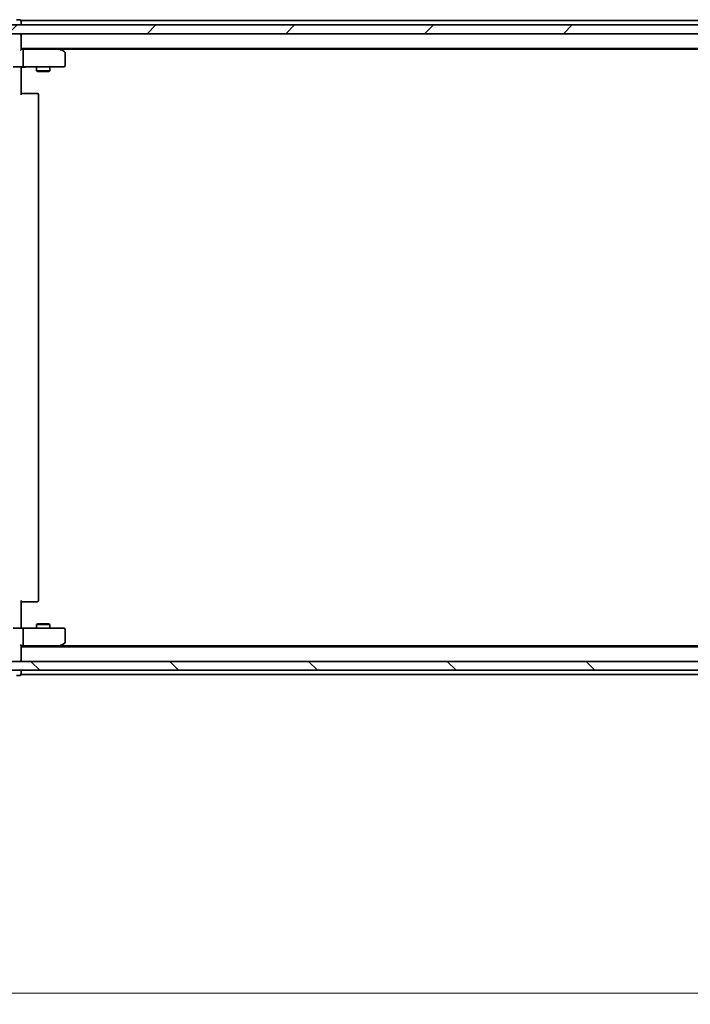
# Model space of a CAD drawing. Units: millimetres. Extents: x 36 to 10458, y 20 to 1987.
# Drawn here: x 2518 to 2670, y 1463 to 1686 of the extents above; entities that cross this region are included whole.
import ezdxf

# ---------------------------------------------------------------- set-up
doc = ezdxf.new("R2010")
doc.units = ezdxf.units.MM
doc.header["$LTSCALE"] = 2.5
doc.layers.get('Defpoints').update_dxf_attribs({"lineweight": 25})
for name, color, linetype, lineweight in [('Dimension (ISO)', 7, 'Continuous', 18), ('Hatch (ISO)', 1, 'Continuous', 18), ('Visible (ISO)', 7, 'Continuous', 35)]:
    doc.layers.add(name, color=color, linetype=linetype, lineweight=lineweight)
doc.styles.add('Note Text (TK)', font='MS PGothic.ttf')
doc.dimstyles.new('Default - Method 1b (TK)', dxfattribs={"dimscale": 2.5, "dimtxt": 2.5, "dimasz": 2.5, "dimexe": 1, "dimexo": 1.5, "dimgap": 1, "dimtad": 1, "dimdsep": 46, "dimtxsty": 'Note Text (TK)', "dimblk": 'OPEN', "dimcen": 0.09, "dimdle": 5, "dimclrd": 100, "dimclre": 100, "dimclrt": 7, "dimadec": 1, "dimazin": 1, "dimtfac": 1, "dimtmove": 0, "dimatfit": 3, "dimldrblk": 'OPEN', "dimfxl": 1, "dimtolj": 1, "dimlwd": -1, "dimlwe": -1, "dimarcsym": 0})

# ---------------------------------------------------------------- blocks, each defined once
blk = doc.blocks.new('_Open')
at = {"color": 0, "linetype": 'ByBlock', "lineweight": -2}
for p, q in [((-1, 0.167), (0, 0)), ((-1, -0.167), (0, 0)), ((0, 0), (-1, 0))]:
    blk.add_line(p, q, dxfattribs=at)
blk = doc.blocks.new('*D30')
at = {"layer": 'Defpoints', "color": 0}
for p in [(2499.98, 1549.46), (2985.98, 1549.46), (2985.98, 1465.46)]:
    blk.add_point(p, dxfattribs=at)
at = {"layer": 'Dimension (ISO)', "color": 100}
for p, q in [((2499.98, 1545.71), (2499.98, 1462.96)), ((2985.98, 1545.71), (2985.98, 1462.96)), ((2509.98, 1465.46), (2975.98, 1465.46))]:
    blk.add_line(p, q, dxfattribs=at)
at = {"layer": 'Dimension (ISO)', "color": 100, "xscale": 10, "yscale": 10, "zscale": 10, "rotation": 180}
blk.add_blockref('_Open', (2499.98, 1465.46), dxfattribs=at)
at = {"layer": 'Dimension (ISO)', "color": 100, "xscale": 10, "yscale": 10, "zscale": 10}
blk.add_blockref('_Open', (2985.98, 1465.46), dxfattribs=at)
at = {"layer": 'Dimension (ISO)', "color": 7, "insert": (2725.1, 1477.93), "char_height": 6.25, "attachment_point": 4, "style": 'Note Text (TK)'}
blk.add_mtext('\\A1;\\fMS PGothic|b0|i0;{\\H17.4300;486', dxfattribs=at)

msp = doc.modelspace()

# ---------------------------------------------------------------- hatches: boundary and pattern name
at = {"layer": 'Hatch (ISO)'}
h = msp.add_hatch(dxfattribs=at)
h.set_pattern_fill('ANSI31', color=256, scale=177.8, style=0)
h.set_pattern_definition([(45, (922.25, -36), (-15.71545, 15.71545), [])])
h.paths.add_polyline_path([(2510.2265, 1684.5627), (2510.2265, 1682.5627), (2975.7265, 1682.5627), (2975.7265, 1684.5627)])
h = msp.add_hatch(dxfattribs=at)
h.set_pattern_fill('ANSI31', color=256, scale=177.8, angle=90.00021, style=0)
h.set_pattern_definition([(135.0002, (922.25, -36), (-15.7154, -15.7155), [])])
h.paths.add_polyline_path([(2975.7265, 1538.5627), (2975.7265, 1540.5627), (2510.2265, 1540.5627), (2510.2265, 1538.5627)])

# ---------------------------------------------------------------- linework, layer by layer
at = {"layer": 'Visible (ISO)'}
for p, q in [((2975.7265, 1684.5627), (2510.2265, 1684.5627)), ((2517.6765, 1685.7627), (2516.9765, 1685.7627)), ((2517.9765, 1685.2627), (2517.9765, 1685.5627)), ((2740.5965, 1685.5627), (2517.9765, 1685.5627)), ((2517.9765, 1684.5627), (2517.9765, 1685.2627)), ((2510.2265, 1682.5627), (2975.7265, 1682.5627)), ((2517.9765, 1682.2627), (2517.9765, 1682.5627)), ((2517.9765, 1678.9749), (2517.9765, 1682.2627)), ((2517.9765, 1679.2627), (2967.9765, 1679.2627)), ((2518.3523, 1679.0627), (2517.9765, 1679.0627)), ((2526.9432, 1679.0627), (2518.3523, 1679.0627)), ((2518.4765, 1678.7627), (2518.4765, 1675.3627)), ((2527.1232, 1679.0027), (2526.7765, 1679.2627)), ((2526.9131, 1678.7627), (2527.0688, 1678.9184)), ((2527.0432, 1679.0627), (2958.9099, 1679.0627)), ((2527.8565, 1678.4527), (2527.1232, 1679.0027)), ((2527.9765, 1675.3627), (2527.9765, 1678.2127)), ((2518.3523, 1675.0627), (2516.1765, 1675.0627)), ((2517.9765, 1675.055), (2517.9765, 1674.8377)), ((2517.9765, 1674.5627), (2517.9765, 1674.8377)), ((2517.9765, 1674.5627), (2517.9765, 1668.7627)), ((2518.3523, 1675.0627), (2526.9131, 1675.0627)), ((2521.4765, 1675.0627), (2521.4765, 1674.2127)), ((2521.4765, 1674.2127), (2524.4765, 1674.2127)), ((2521.7833, 1674.0594), (2521.4765, 1674.2127)), ((2524.1698, 1674.0594), (2521.7833, 1674.0594)), ((2524.1698, 1674.0594), (2524.4765, 1674.2127)), ((2524.4765, 1675.0627), (2524.4765, 1674.2127)), ((2526.9131, 1675.0627), (2527.6765, 1675.0627)), ((2517.9765, 1669.0627), (2518.3908, 1669.0627)), ((2520.7694, 1669.0627), (2518.3908, 1669.0627)), ((2520.7694, 1669.0627), (2520.9109, 1669.0627)), ((2521.618, 1669.0627), (2520.9109, 1669.0627)), ((2521.618, 1669.0627), (2521.6765, 1669.0627)), ((2521.9765, 1554.3627), (2521.9765, 1668.7627)), ((2517.9765, 1554.3627), (2517.9765, 1548.5627)), ((2518.3908, 1554.0627), (2517.9765, 1554.0627)), ((2518.3908, 1554.0627), (2520.7694, 1554.0627)), ((2520.9109, 1554.0627), (2520.7694, 1554.0627)), ((2520.9109, 1554.0627), (2521.618, 1554.0627)), ((2521.6765, 1554.0627), (2521.618, 1554.0627)), ((2517.9765, 1548.2878), (2517.9765, 1548.5627)), ((2521.7833, 1549.0661), (2521.4765, 1548.9127)), ((2524.4765, 1548.9127), (2521.4765, 1548.9127)), ((2521.4765, 1548.0627), (2521.4765, 1548.9127)), ((2521.7833, 1549.0661), (2524.1698, 1549.0661)), ((2524.1698, 1549.0661), (2524.4765, 1548.9127)), ((2524.4765, 1548.0627), (2524.4765, 1548.9127)), ((2516.1765, 1548.0627), (2518.3523, 1548.0627)), ((2517.9765, 1548.2878), (2517.9765, 1548.0705)), ((2526.9131, 1548.0627), (2518.3523, 1548.0627)), ((2518.4765, 1547.7627), (2518.4765, 1544.3627)), ((2527.6765, 1548.0627), (2526.9131, 1548.0627)), ((2527.9765, 1544.9127), (2527.9765, 1547.7627)), ((2517.9765, 1540.8627), (2517.9765, 1544.1506)), ((2517.9765, 1544.0627), (2518.3523, 1544.0627)), ((2518.3523, 1544.0627), (2526.9432, 1544.0627)), ((2526.7765, 1543.8627), (2527.1232, 1544.1227)), ((2526.9131, 1544.3627), (2527.0688, 1544.2071)), ((2958.9099, 1544.0627), (2527.0432, 1544.0627)), ((2527.1232, 1544.1227), (2527.8565, 1544.6727)), ((2967.9765, 1543.8627), (2517.9765, 1543.8627)), ((2975.7265, 1540.5627), (2510.2265, 1540.5627)), ((2517.9765, 1540.5627), (2517.9765, 1540.8627)), ((2510.2265, 1538.5627), (2975.7265, 1538.5627)), ((2516.9765, 1537.3627), (2517.6765, 1537.3627)), ((2517.9765, 1537.8627), (2517.9765, 1538.5627)), ((2517.9765, 1537.5627), (2517.9765, 1537.8627)), ((2517.9765, 1537.5627), (2740.5965, 1537.5627))]:
    msp.add_line(p, q, dxfattribs=at)
for centre, start, end in [((2517.6765, 1685.4627), 0, 90), ((2517.6765, 1682.2627), 0, 90), ((2526.9432, 1678.7627), 66.562004, 90), ((2526.9432, 1678.7627), 53.130102, 66.562021), ((2527.6765, 1678.2127), 0, 53.130102), ((2527.6765, 1675.3627), 270, 0), ((2521.6765, 1668.7627), 0, 90), ((2521.6765, 1554.3627), 270, 0), ((2527.6765, 1547.7627), 0, 90), ((2526.9432, 1544.3627), 270, 293.437984), ((2526.9432, 1544.3627), 293.437984, 306.869898), ((2527.6765, 1544.9127), 306.869898, 0), ((2517.6765, 1540.8627), 270, 0), ((2517.6765, 1537.6627), 270, 0)]:
    msp.add_arc(centre, 0.3, start, end, dxfattribs=at)
for centre, major_axis, ratio, start_param, end_param in [((2517.6765, 1678.7627), (-0.2772, -0.2772), 0.41421356, 1.96349541, 2.74889357), ((2518.3523, 1678.7627), (0, 0.3), 0.41421356, 4.71238898, 6.28318531), ((2526.9131, 1678.7853), (-0.2411, 0.4823), 0.37002441, 4.52944541, 4.80417225), ((2518.3523, 1675.3627), (0, 0.3), 0.41421356, 3.14159265, 4.71238898), ((2518.3523, 1547.7627), (0, 0.3), 0.41421356, 4.71238898, 6.28318531), ((2517.6765, 1544.3627), (-0.2772, 0.2772), 0.41421356, 3.53429174, 4.3196899), ((2518.3523, 1544.3627), (0, 0.3), 0.41421356, 3.14159265, 4.71238898), ((2526.9131, 1544.3402), (-0.2411, -0.4823), 0.37002441, 1.47901306, 1.75373989)]:
    msp.add_ellipse(centre, major_axis=major_axis, ratio=ratio, start_param=start_param, end_param=end_param, dxfattribs=at)
for points, knots in [([(2527.0625, 1679.038), (2527.0636, 1679.0353), (2527.0646, 1679.0324), (2527.0696, 1679.0156), (2527.0724, 1678.9941), (2527.0725, 1678.9572), (2527.0712, 1678.9376), (2527.0688, 1678.9184)], [0.250886766, 0.250886766, 0.250886766, 0.250886766, 0.2528779694, 0.2528779694, 0.2619584182, 0.2619584182, 0.268388032, 0.268388032, 0.268388032, 0.268388032]), ([(2519.1391, 1675.0627), (2519.0697, 1675.0627), (2518.9979, 1675.0602), (2518.8495, 1675.0533), (2518.7729, 1675.0489), (2518.6159, 1675.0415), (2518.5355, 1675.0387), (2518.3736, 1675.0368), (2518.2922, 1675.0377), (2518.1319, 1675.0428), (2518.0531, 1675.0468), (2517.9765, 1675.0508)], [0, 0, 0, 0, 0.022954349, 0.022954349, 0.045908698, 0.045908698, 0.068863048, 0.068863048, 0.091817397, 0.091817397, 0.114771746, 0.114771746, 0.114771746, 0.114771746]), ([(2519.1391, 1548.0627), (2519.0697, 1548.0627), (2518.9979, 1548.0653), (2518.8495, 1548.0722), (2518.7729, 1548.0766), (2518.6159, 1548.084), (2518.5355, 1548.0868), (2518.3736, 1548.0887), (2518.2922, 1548.0878), (2518.1319, 1548.0827), (2518.0531, 1548.0787), (2517.9765, 1548.0747)], [0, 0, 0, 0, 0.022954349, 0.022954349, 0.045908698, 0.045908698, 0.068863048, 0.068863048, 0.091817397, 0.091817397, 0.114771746, 0.114771746, 0.114771746, 0.114771746]), ([(2527.0625, 1544.0875), (2527.0635, 1544.0899), (2527.0644, 1544.0925), (2527.0696, 1544.1097), (2527.0722, 1544.1291), (2527.0726, 1544.1663), (2527.0714, 1544.1871), (2527.0688, 1544.2071)], [0.3810312192, 0.3810312192, 0.3810312192, 0.3810312192, 0.382741903, 0.382741903, 0.3917616542, 0.3917616542, 0.3985536381, 0.3985536381, 0.3985536381, 0.3985536381])]:
    msp.add_open_spline(points, degree=3, knots=knots, dxfattribs=at)

# ---------------------------------------------------------------- dimensions: what is measured, and where the dimension line sits
at = {"layer": 'Dimension (ISO)', "color": 100}
dim = msp.add_linear_dim(base=(2985.9765, 1465.4627), p1=(2499.9765, 1549.4627), p2=(2985.9765, 1549.4627), text='\\fMS PGothic|b0|i0;{\\H17.4300;<>', dimstyle='Default - Method 1b (TK)', override={"dimasz": 4, "dimgap": 1.5, "dimdec": 0, "dimtol": 0, "dimlim": 0, "dimtp": 0, "dimtm": 0, "dimtdec": 0, "dimtofl": 0, "dimatfit": 1}, dxfattribs=at)
dim.commit()
dim.dimension.update_dxf_attribs({"geometry": '*D30', "text_midpoint": (2742.9765, 1465.4627), "dimtype": 160})

doc.saveas('drawing.dxf')
